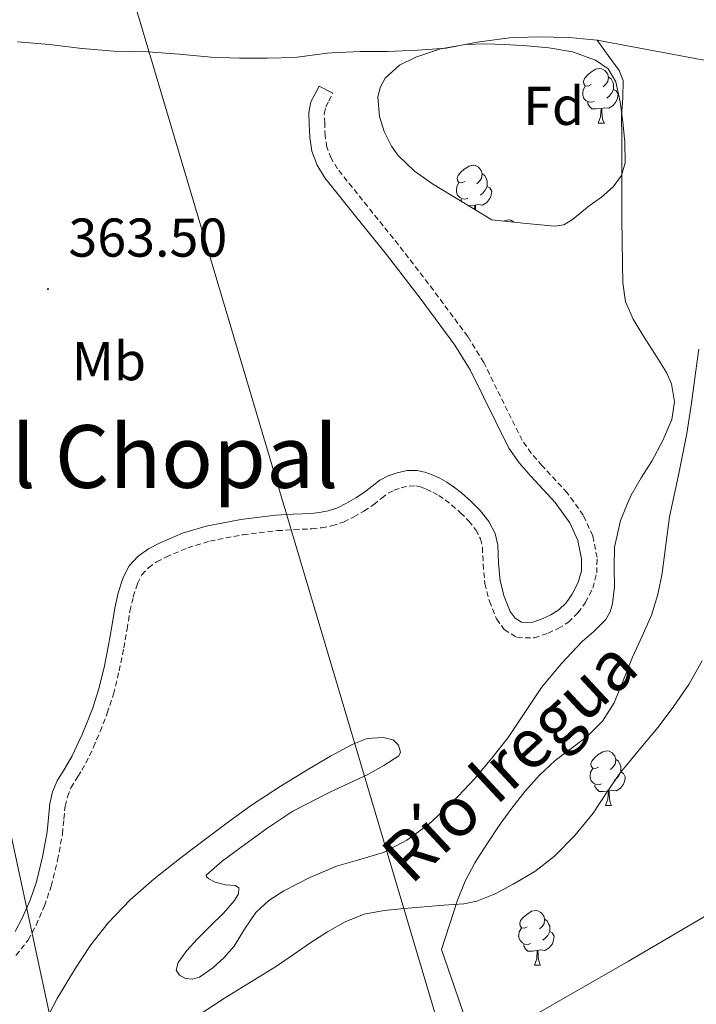
# Model space of a CAD drawing. Units: metres. Extents: x 545358 to 549833, y 4700427 to 4703428.
# Drawn here: x 548260 to 548385, y 4701518 to 4701699 of the extents above; entities that cross this region are included whole.
import ezdxf
from ezdxf.enums import TextEntityAlignment as Align

# ---------------------------------------------------------------- set-up
doc = ezdxf.new("R2010")
doc.units = ezdxf.units.M
doc.header["$MEASUREMENT"] = 0
doc.linetypes.add('TRAZOSX2', pattern=[1.5, 1, -0.5])
for name, color, linetype, lineweight in [('Carátula', 7, 'Continuous', 5), ('Level 11', 142, 'Continuous', 13), ('Level 21', 19, 'Continuous', 0), ('Level 32', 19, 'Continuous', 0), ('Level 35', 92, 'Continuous', 0), ('Level 36', 19, 'Continuous', 40), ('Level 37', 92, 'Continuous', 0), ('Level 41', 19, 'Continuous', 0), ('Level 43', 142, 'Continuous', 0), ('Level 45', 7, 'Continuous', 0), ('Level 5', 36, 'Continuous', 0), ('Level 51', 144, 'Continuous', 13), ('Level 7', 1, 'Continuous', 0)]:
    doc.layers.add(name, color=color, linetype=linetype, lineweight=lineweight)
doc.styles.add('Arial', font='ARIAL.TTF', dxfattribs={"height": 0.2})

# ---------------------------------------------------------------- blocks, each defined once
blk = doc.blocks.new('5PATER')
at = {"layer": 'Carátula', "linetype": 'Continuous', "lineweight": 5}
h = blk.add_hatch(color=250, dxfattribs=at)
edge = h.paths.add_edge_path()
edge.add_ellipse((0, 0), major_axis=(-1.33, -1.34), ratio=0.999422, start_angle=0, end_angle=360)

msp = doc.modelspace()

# ---------------------------------------------------------------- linework, layer by layer
at = {"layer": 'Level 11', "color": 142, "linetype": 'Continuous', "lineweight": 13}
for points in [[(548259.96, 4701694.54, 361.1), (548265.88, 4701694.08, 361.1), (548271.78, 4701693.34, 361.1), (548271.87, 4701693.32, 361.1), (548277.64, 4701692.83, 361.1), (548283.9, 4701692.7, 361.1), (548289.74, 4701692.28, 361.1), (548295.5, 4701691.76, 361.1), (548300.72, 4701691.55, 361.1), (548305.8, 4701691.55, 361.1), (548310.86, 4701691.68, 360.89)], [(548366.36, 4701694.83, 360.3), (548368.38, 4701692.07, 360.9), (548370.4, 4701689.31, 361.51), (548371.15, 4701687.47, 361.77), (548371.1, 4701684.25, 361.86), (548370.82, 4701680.98, 361.83), (548370.89, 4701676.86, 361.83), (548370.93, 4701672.75, 361.83), (548370.93, 4701667.42, 361.85), (548370.93, 4701662.1, 361.88), (548370.97, 4701657.98, 361.95), (548371.03, 4701653.86, 362.02), (548371.1, 4701650.36, 362.03), (548371.6, 4701646.88, 362.04), (548372.14, 4701645.63, 362.07), (548372.98, 4701643.7, 362.12), (548374.77, 4701640.72, 362.18), (548376.96, 4701637.34, 362.18), (548379.12, 4701633.9, 362.18), (548380, 4701631.84, 362.18), (548380.58, 4701628.48, 362.18), (548380.08, 4701625.25, 362.18), (548378.41, 4701621.4, 362.18), (548376.42, 4701617.65, 362.18), (548374.49, 4701614.55, 362.18), (548372.61, 4701611.41, 362.18), (548372.14, 4701610.27, 362.18), (548370.68, 4701606.73, 362.18), (548369.54, 4701601.84, 362.18), (548369.48, 4701598.21, 362.19), (548369.54, 4701594.58, 362.2), (548369.18, 4701591.49, 362.19), (548368.76, 4701590, 362.19), (548368, 4701588.59, 362.18), (548365.85, 4701586.46, 362.18), (548363.62, 4701584.54, 362.18), (548359.79, 4701580.42, 362.18), (548356.14, 4701576.11, 362.18), (548353.08, 4701571.54, 362.18), (548350.05, 4701566.94, 362.2), (548347.06, 4701563.12, 362.28), (548343.92, 4701559.39, 362.39), (548339.83, 4701555.05, 362.54), (548335.41, 4701550.99, 362.68), (548331.47, 4701548.08, 362.77), (548327.14, 4701545.83, 362.82), (548322.85, 4701544.54, 362.86), (548318.56, 4701543.33, 362.89), (548313.66, 4701541.26, 362.94), (548308.9, 4701538.83, 362.98), (548306.14, 4701537.04, 363.02), (548303.71, 4701534.82, 363.06), (548301.68, 4701531.79, 363.17), (548299.76, 4701528.69, 363.26), (548297.93, 4701526.59, 363.26), (548295.84, 4701524.66, 363.26), (548293.39, 4701522.99, 363.24), (548292.08, 4701522.58, 363.24), (548290.81, 4701522.72, 363.24), (548289.7, 4701523.37, 363.25), (548289.1, 4701524.27, 363.26), (548289.49, 4701525.69, 363.27), (548291.06, 4701527.86, 363.29), (548292.98, 4701529.92, 363.3), (548295.38, 4701532.34, 363.32), (548297.79, 4701534.71, 363.32), (548299.82, 4701537.06, 363.33), (548300.52, 4701538.28, 363.33), (548300.64, 4701539.35, 363.34), (548300.02, 4701539.81, 363.34), (548298.16, 4701539.9, 363.35), (548296.29, 4701540.37, 363.37), (548295.09, 4701541.04, 363.38), (548294.65, 4701541.38, 363.39), (548294.64, 4701541.71, 363.4), (548297.56, 4701544.28, 363.43), (548301.07, 4701546.83, 363.45), (548305.74, 4701550.27, 363.51), (548310.51, 4701553.43, 363.56), (548317.32, 4701556.9, 363.57), (548324.29, 4701560.13, 363.56), (548327.22, 4701561.78, 363.55), (548329.95, 4701563.6, 363.54), (548330.26, 4701564.23, 363.54), (548329.9, 4701565.54, 363.54), (548328.96, 4701566.48, 363.54), (548327.1, 4701566.95, 363.54), (548324.15, 4701566.74, 363.54), (548321.41, 4701565.68, 363.54), (548317.46, 4701563.5, 363.55), (548313.57, 4701561.22, 363.56), (548308.22, 4701557.93, 363.55), (548302.96, 4701554.51, 363.54), (548298.98, 4701551.65, 363.54), (548295.04, 4701548.72, 363.54), (548290.04, 4701544.92, 363.54), (548285.09, 4701541.04, 363.54), (548280.67, 4701537.18, 363.54), (548276.61, 4701532.91, 363.54), (548273.45, 4701528.9, 363.54), (548271.77, 4701526.37, 363.54)], [(548310.86, 4701691.68, 360.89), (548316.8, 4701692.44, 360.87), (548317.69, 4701692.54, 360.86), (548322.88, 4701692.75, 360.78), (548327.87, 4701692.76, 360.34), (548333.48, 4701693, 360.33), (548338.65, 4701693.36, 360.3), (548344.38, 4701694.46, 360.3), (548350.27, 4701695.31, 360.3), (548355.37, 4701695.45, 360.3), (548361.23, 4701695.32, 360.3), (548366.36, 4701694.83, 360.3)], [(548293.7, 4701516.31, 363.84), (548297.98, 4701519.15, 363.8), (548302.75, 4701522.06, 363.66), (548307.5, 4701524.99, 363.51), (548310.66, 4701527.14, 363.42), (548313.81, 4701529.31, 363.32), (548316.89, 4701531.31, 363.24), (548320.1, 4701533.15, 363.18), (548323.62, 4701534.55, 363.11), (548327.31, 4701535.23, 363.05), (548330.96, 4701535.58, 363.04), (548334.61, 4701535.89, 363.05), (548338.26, 4701536.16, 363.01), (548341.9, 4701536.45, 362.97), (548344.27, 4701536.92, 362.95), (548347.65, 4701538.28, 362.93), (548350.94, 4701540.02, 362.9), (548354.92, 4701542.36, 362.86), (548358.54, 4701545.17, 362.79), (548362.28, 4701548.96, 362.62), (548365.62, 4701553.07, 362.46), (548368.1, 4701556.79, 362.44), (548370.62, 4701560.46, 362.44), (548372.14, 4701562.3, 362.42), (548374.08, 4701564.66, 362.4), (548377.55, 4701568.85, 362.33), (548380.46, 4701572.71, 362.17), (548383.23, 4701576.67, 362.01), (548385.67, 4701581.02, 361.93)], [(548271.77, 4701526.37, 363.54), (548270.62, 4701524.64, 363.54), (548267.27, 4701519.07, 363.54), (548264.25, 4701513.32, 363.6)]]:
    msp.add_polyline3d(points, dxfattribs=at)
at = {"layer": 'Level 21', "color": 19, "linetype": 'Continuous', "lineweight": 0}
msp.add_polyline3d([(548317.87, 4701685.11, 361.52), (548315.36, 4701686.42, 361.52), (548314.6, 4701684.98, 361.53), (548313.85, 4701683.54, 361.54), (548313.45, 4701681.59, 361.55), (548313.53, 4701679.52, 361.57), (548313.62, 4701677.02, 361.59), (548314.01, 4701674.52, 361.62), (548314.97, 4701671.93, 361.62), (548316.41, 4701669.6, 361.63), (548322.05, 4701662.56, 361.76), (548327.69, 4701655.54, 361.92), (548334.05, 4701647.27, 362.12), (548340.28, 4701638.9, 362.3), (548343.08, 4701634.37, 362.39), (548345.44, 4701629.57, 362.47), (548350.17, 4701620, 362.62), (548352.04, 4701617.34, 362.68), (548354.18, 4701614.89, 362.74), (548358.69, 4701610.02, 362.85), (548361.37, 4701606.29, 362.93), (548362.84, 4701603.06, 362.98), (548363.52, 4701599.71, 363.01), (548363.48, 4701597.52, 363.02), (548362.92, 4701595.34, 363.02), (548361.82, 4701593.21, 363.01), (548360.69, 4701591.65, 363.01), (548359.34, 4701590.34, 363.02), (548357.87, 4701589.42, 363.06), (548356.31, 4701588.71, 363.1), (548354.41, 4701588.06, 363.16), (548352.5, 4701588.09, 363.22), (548351.31, 4701588.85, 363.23), (548350.42, 4701590.07, 363.23), (548349.3, 4701592.83, 363.22), (548348.58, 4701595.65, 363.2), (548348.29, 4701598.91, 363.12), (548348.15, 4701602.2, 363.02), (548347.67, 4701604.33, 362.99), (548346.52, 4701606.57, 362.99), (548344.92, 4701608.55, 362.99), (548343.25, 4701610.24, 362.99), (548341.48, 4701611.8, 362.99), (548340.18, 4701612.82, 362.99), (548338.81, 4701613.77, 362.99), (548337.48, 4701614.5, 362.99), (548336.09, 4701615.13, 362.99), (548334.74, 4701615.63, 362.99), (548333.37, 4701615.94, 362.99), (548331.52, 4701615.9, 363), (548329.66, 4701615.46, 363.01), (548328.03, 4701614.93, 363.02), (548326.51, 4701614.17, 363.04), (548325.08, 4701613.06, 363.05), (548323.67, 4701611.94, 363.06), (548322.06, 4701610.89, 363.06), (548320.39, 4701609.91, 363.1), (548318.74, 4701609.09, 363.18), (548316.99, 4701608.5, 363.26), (548315.4, 4701608.22, 363.34), (548313.8, 4701608.05, 363.41), (548310.57, 4701607.88, 363.55), (548307.34, 4701607.7, 363.68), (548300.95, 4701606.94, 363.87), (548294.6, 4701605.73, 363.94), (548290.26, 4701604.4, 363.94), (548286.04, 4701602.61, 363.95), (548284.01, 4701601.57, 363.96), (548282.14, 4701600.21, 363.97), (548280.48, 4701598.41, 364.01), (548279.37, 4701596.28, 364.06), (548278.49, 4701593.5, 364.08), (548277.85, 4701590.68, 364.1), (548277.29, 4701587.28, 364.1), (548276.71, 4701583.9, 364.11), (548275.87, 4701579.77, 364.18), (548274.87, 4701575.67, 364.26), (548273.8, 4701572.37, 364.29), (548272.54, 4701569.13, 364.32), (548271.77, 4701567.35, 364.36), (548271.33, 4701566.32, 364.38), (548270.02, 4701563.56, 364.43), (548268.65, 4701561.28, 364.46), (548267.26, 4701558.98, 364.46), (548266.43, 4701556.95, 364.46), (548265.91, 4701554.84, 364.46), (548265.67, 4701552.23, 364.46), (548265.43, 4701549.62, 364.46), (548264.57, 4701545.03, 364.46), (548263.45, 4701540.47, 364.46), (548262.28, 4701537.08, 364.48), (548260.84, 4701533.77, 364.5), (548259.56, 4701531.34, 364.49)], dxfattribs=at)
at = {"layer": 'Level 21', "color": 19, "linetype": 'TRAZOSX2', "lineweight": 0}
for points in [[(548324.27, 4701664.33, 361.76), (548318.73, 4701671.24, 361.63), (548317.53, 4701673.18, 361.62), (548316.77, 4701675.24, 361.62), (548316.44, 4701677.29, 361.59), (548316.37, 4701679.63, 361.57), (548316.3, 4701681.36, 361.55), (548316.55, 4701682.58, 361.54), (548317.12, 4701683.67, 361.53), (548317.87, 4701685.11, 361.52)], [(548259.7, 4701526.97, 364.5), (548261.95, 4701529.78, 364.49), (548263.4, 4701532.54, 364.5), (548264.92, 4701536.05, 364.48), (548266.17, 4701539.67, 364.46), (548267.34, 4701544.43, 364.46), (548268.24, 4701549.23, 364.46), (548268.49, 4701551.97, 364.46), (548268.72, 4701554.36, 364.46), (548269.14, 4701556.08, 364.46), (548269.8, 4701557.71, 364.46), (548271.07, 4701559.81, 364.46), (548271.77, 4701560.96, 364.44), (548272.53, 4701562.22, 364.43), (548273.92, 4701565.15, 364.38), (548275.16, 4701568.05, 364.32), (548276.47, 4701571.41, 364.29), (548277.6, 4701574.89, 364.26), (548278.64, 4701579.15, 364.18), (548279.5, 4701583.38, 364.11), (548280.09, 4701586.82, 364.1), (548280.63, 4701590.13, 364.1), (548281.23, 4701592.76, 364.08), (548282, 4701595.18, 364.06), (548282.82, 4701596.76, 364.01), (548284.03, 4701598.08, 363.97), (548285.5, 4701599.15, 363.96), (548287.24, 4701600.04, 363.95), (548291.23, 4701601.73, 363.94), (548295.28, 4701602.98, 363.94), (548301.38, 4701604.13, 363.87), (548307.68, 4701604.88, 363.68), (548310.72, 4701605.05, 363.55), (548314.02, 4701605.22, 363.41), (548315.79, 4701605.41, 363.34), (548317.69, 4701605.75, 363.26), (548319.82, 4701606.46, 363.18), (548321.74, 4701607.41, 363.1), (548323.56, 4701608.48, 363.06), (548325.34, 4701609.64, 363.06), (548326.83, 4701610.83, 363.05), (548328.02, 4701611.75, 363.04), (548329.11, 4701612.3, 363.02), (548330.42, 4701612.73, 363.01), (548331.88, 4701613.07, 363), (548333.09, 4701613.1, 362.99), (548333.93, 4701612.91, 362.99), (548335.01, 4701612.5, 362.99), (548336.21, 4701611.96, 362.99), (548337.32, 4701611.35, 362.99), (548338.49, 4701610.54, 362.99), (548339.66, 4701609.62, 362.99), (548341.3, 4701608.17, 362.99), (548342.81, 4701606.65, 362.99), (548344.13, 4701605.02, 362.99), (548344.98, 4701603.36, 362.99), (548345.32, 4701601.82, 363.02), (548345.46, 4701598.72, 363.12), (548345.78, 4701595.17, 363.2), (548346.6, 4701591.94, 363.22), (548347.93, 4701588.68, 363.23), (548349.33, 4701586.75, 363.23), (548351.66, 4701585.26, 363.22), (548354.86, 4701585.22, 363.16), (548357.36, 4701586.07, 363.1), (548359.22, 4701586.91, 363.06), (548361.1, 4701588.1, 363.02), (548362.85, 4701589.79, 363.01), (548364.24, 4701591.72, 363.01), (548365.59, 4701594.33, 363.02), (548366.31, 4701597.14, 363.02), (548366.36, 4701599.97, 363.01), (548365.56, 4701603.94, 362.98), (548363.84, 4701607.72, 362.93), (548360.89, 4701611.82, 362.85), (548356.29, 4701616.79, 362.74), (548354.28, 4701619.09, 362.68), (548352.62, 4701621.46, 362.62), (548347.98, 4701630.82, 362.47), (548345.57, 4701635.75, 362.39), (548342.63, 4701640.5, 362.3), (548336.32, 4701648.98, 362.12), (548329.92, 4701657.3, 361.92), (548324.27, 4701664.33, 361.76)]]:
    msp.add_polyline3d(points, dxfattribs=at)
at = {"layer": 'Level 32', "color": 6, "linetype": 'Continuous', "lineweight": 0, "ltscale": 0.5}
for points in [[(548182.58, 4702025.45, 368.27), (548213.53, 4701783.98, 365.48), (548257.23, 4701556.38, 364.48), (548301.11, 4701352.04, 367.08), (548324.12, 4701201.39, 369.57), (548327.95, 4701091.14, 380.38)], [(548301.85, 4701979.96, 369.06), (548263.64, 4701761.57, 364.97), (548351.8, 4701465.25, 365.87)]]:
    msp.add_polyline3d(points, dxfattribs=at)
at = {"layer": 'Level 35', "color": 92, "linetype": 'Continuous', "lineweight": 0, "ltscale": 0.5}
for points in [[(548347.02, 4701661.88, 376.03), (548341.58, 4701665.17, 376.03), (548336.14, 4701668.47, 376.03), (548332.87, 4701670.81, 376.03), (548329.87, 4701673.72, 376.03), (548328.61, 4701675.38, 376.03), (548327.28, 4701678.08, 376.03), (548326.41, 4701680.88, 376.03), (548326.14, 4701684.4, 376.03), (548326.57, 4701686.19, 376.03), (548327.5, 4701687.86, 376.03), (548330.08, 4701690.27, 376.03), (548333.13, 4701691.76, 376.03), (548337.63, 4701693.29, 376.03), (548342.22, 4701694.07, 376.03), (548345.84, 4701694.15, 376), (548349.45, 4701694.07, 375.97), (548353.49, 4701693.81, 375.97), (548357.52, 4701693.43, 375.97), (548361.85, 4701692.69, 375.97), (548366.09, 4701691.19, 375.97), (548368.38, 4701689.57, 375.97), (548369.8, 4701687.22, 375.97), (548370.63, 4701683.56, 375.97), (548371.08, 4701679.86, 375.97), (548371.48, 4701676.12, 375.94), (548371.53, 4701672.37, 375.9), (548370.82, 4701670.03, 375.9), (548369.29, 4701667.96, 375.9), (548367.19, 4701666.07, 375.9), (548364.94, 4701664.44, 375.9), (548361.88, 4701661.94, 375.9), (548360.28, 4701661, 375.9), (548358.54, 4701660.72, 375.9), (548352.78, 4701661.3, 375.96), (548347.02, 4701661.88, 376.03)], [(548342.6, 4701514.17, 385.44), (548340.2, 4701521.11, 384.18), (548337.8, 4701528.06, 382.56), (548339.27, 4701532.57, 382.42), (548340.74, 4701537.08, 382.3), (548342.16, 4701540.58, 382.29), (548343.94, 4701543.93, 382.3), (548346.12, 4701547.4, 382.3), (548348.42, 4701550.77, 382.3), (548350.71, 4701553.95, 382.3), (548353.1, 4701557.05, 382.3), (548355.77, 4701560, 382.3), (548358.66, 4701562.74, 382.3), (548361.6, 4701564.92, 382.3), (548364.55, 4701567.09, 382.3), (548367.35, 4701569.96, 382.3), (548369.48, 4701573.3, 382.3), (548371.2, 4701577.49, 382.3), (548372.87, 4701581.69, 382.3), (548374.62, 4701585.51, 382.3), (548376.33, 4701589.36, 382.3), (548377.53, 4701593.18, 382.3), (548378.31, 4701597.11, 382.3), (548378.97, 4701602.27, 382.4), (548379.66, 4701607.41, 382.5), (548381.32, 4701615.05, 382.31), (548382.86, 4701622.71, 381.86), (548383.67, 4701628.24, 381.44), (548384.46, 4701633.78, 381.02), (548385.07, 4701638.2, 380.71)]]:
    msp.add_polyline3d(points, dxfattribs=at)
at = {"layer": 'Level 36', "color": 92, "linetype": 'Continuous', "lineweight": 0}
for points in [[(548365.27, 4701686.7, 0.01), (548364.74, 4701686.44, 0.01), (548364.21, 4701686.5, 0.01), (548363.95, 4701686.86, 0.01), (548363.89, 4701687.29, 0.01), (548364.05, 4701687.81, 0.01), (548364.53, 4701688.4, 0.01), (548365.17, 4701688.94, 0.01), (548366.07, 4701689.52, 0.01), (548366.81, 4701689.68, 0.01), (548367.24, 4701689.62, 0.01), (548367.77, 4701689.31, 0.01), (548368.3, 4701688.72, 0.01), (548368.46, 4701688.08, 0.01), (548368.35, 4701687.24, 0.01), (548367.92, 4701686.7, 0.01), (548367.5, 4701686.28, 0.01)], [(548368.46, 4701688.08, 0.01), (548368.93, 4701687.77, 0.01), (548369.25, 4701687.13, 0.01), (548369.41, 4701686.81, 0.01), (548369.41, 4701686.23, 0.01), (548369.41, 4701685.8, 0.01), (548369.04, 4701685.12, 0.01), (548368.62, 4701684.64, 0.01), (548368.14, 4701684.22, 0.01)], [(548365.86, 4701683.62, 0.01), (548365.43, 4701683.46, 0.01), (548364.85, 4701683.52, 0.01), (548364.37, 4701683.74, 0.01), (548363.95, 4701684.16, 0.01), (548363.73, 4701684.74, 0.01), (548363.73, 4701685.16, 0.01), (548363.79, 4701685.75, 0.01), (548364.21, 4701686.44, 0.01)], [(548369.41, 4701685.8, 0.01), (548369.86, 4701685.56, 0.01), (548370.21, 4701684.94, 0.01), (548370.1, 4701684.22, 0.01), (548369.89, 4701683.58, 0.01), (548369.3, 4701682.84, 0.01), (548368.51, 4701682.36, 0.01), (548367.66, 4701682.46, 0.01), (548367.23, 4701682.33, 0.01)], [(548367.12, 4701682.33, 0.01), (548366.23, 4701682.24, 0.01), (548365.38, 4701682.24, 0.01), (548364.96, 4701682.68, 0.01), (548364.64, 4701683.15, 0.01), (548364.64, 4701683.46, 0.01)], [(548366.57, 4701679.64, 0.01), (548367.01, 4701680.8, 0.01), (548367.12, 4701682.33, 0.01), (548367.23, 4701682.33, 0.01), (548367.26, 4701681.74, 0.01), (548367.3, 4701681.06, 0.01), (548367.37, 4701680.44, 0.01), (548367.48, 4701680.04, 0.01), (548367.7, 4701679.64, 0.01)], [(548366.57, 4701679.64, 0.01), (548367.7, 4701679.64, 0.01)], [(548342.08, 4701668.94, 0.01), (548341.56, 4701668.67, 0.01), (548341.02, 4701668.73, 0.01), (548340.76, 4701669.1, 0.01), (548340.7, 4701669.52, 0.01), (548340.86, 4701670.04, 0.01), (548341.34, 4701670.64, 0.01), (548341.98, 4701671.17, 0.01), (548342.88, 4701671.75, 0.01), (548343.62, 4701671.91, 0.01), (548344.05, 4701671.86, 0.01), (548344.58, 4701671.54, 0.01), (548345.11, 4701670.96, 0.01), (548345.27, 4701670.32, 0.01), (548345.16, 4701669.47, 0.01), (548344.74, 4701668.94, 0.01), (548344.32, 4701668.51, 0.01)], [(548345.27, 4701670.32, 0.01), (548345.74, 4701670, 0.01), (548346.06, 4701669.36, 0.01), (548346.22, 4701669.04, 0.01), (548346.22, 4701668.46, 0.01), (548346.22, 4701668.04, 0.01), (548345.85, 4701667.35, 0.01), (548345.43, 4701666.87, 0.01), (548344.95, 4701666.45, 0.01)], [(548342.67, 4701665.86, 0.01), (548342.24, 4701665.7, 0.01), (548341.66, 4701665.76, 0.01), (548341.18, 4701665.97, 0.01), (548340.76, 4701666.39, 0.01), (548340.54, 4701666.98, 0.01), (548340.54, 4701667.4, 0.01), (548340.6, 4701667.98, 0.01), (548341.02, 4701668.67, 0.01)], [(548346.22, 4701668.04, 0.01), (548346.68, 4701667.79, 0.01), (548347.02, 4701667.17, 0.01), (548346.91, 4701666.45, 0.01), (548346.7, 4701665.81, 0.01), (548346.12, 4701665.07, 0.01), (548345.32, 4701664.59, 0.01), (548344.47, 4701664.69, 0.01), (548344.04, 4701664.56, 0.01)], [(548341.6, 4701665.16, 0.01), (548341.45, 4701665.38, 0.01), (548341.45, 4701665.7, 0.01)], [(548343.93, 4701664.56, 0.01), (548343.04, 4701664.48, 0.01), (548342.73, 4701664.48, 0.01)], [(548343.87, 4701663.78, 0.01), (548343.93, 4701664.56, 0.01), (548344.04, 4701664.56, 0.01), (548344.07, 4701663.98, 0.01), (548344.09, 4701663.65, 0.01)], [(548349.26, 4701661.65, 0.01), (548349.35, 4701661.72, 0.01), (548350.1, 4701661.88, 0.01), (548350.52, 4701661.82, 0.01), (548351.05, 4701661.51, 0.01), (548351.09, 4701661.47, 0.01)], [(548366.62, 4701561.52, 0.01), (548366.09, 4701561.25, 0.01), (548365.56, 4701561.3, 0.01), (548365.29, 4701561.68, 0.01), (548365.24, 4701562.1, 0.01), (548365.4, 4701562.62, 0.01), (548365.88, 4701563.22, 0.01), (548366.51, 4701563.74, 0.01), (548367.41, 4701564.33, 0.01), (548368.16, 4701564.49, 0.01), (548368.58, 4701564.44, 0.01), (548369.11, 4701564.12, 0.01), (548369.64, 4701563.54, 0.01), (548369.8, 4701562.9, 0.01), (548369.69, 4701562.04, 0.01), (548369.27, 4701561.52, 0.01), (548368.85, 4701561.09, 0.01)], [(548369.8, 4701562.9, 0.01), (548370.28, 4701562.58, 0.01), (548370.59, 4701561.94, 0.01), (548370.75, 4701561.62, 0.01), (548370.75, 4701561.04, 0.01), (548370.75, 4701560.62, 0.01), (548370.38, 4701559.92, 0.01), (548369.96, 4701559.44, 0.01), (548369.48, 4701559.02, 0.01)], [(548367.2, 4701558.44, 0.01), (548366.78, 4701558.28, 0.01), (548366.19, 4701558.34, 0.01), (548365.72, 4701558.54, 0.01), (548365.29, 4701558.97, 0.01), (548365.08, 4701559.56, 0.01), (548365.08, 4701559.98, 0.01), (548365.13, 4701560.56, 0.01), (548365.56, 4701561.25, 0.01)], [(548370.75, 4701560.62, 0.01), (548371.21, 4701560.36, 0.01), (548371.55, 4701559.75, 0.01), (548371.44, 4701559.02, 0.01), (548371.23, 4701558.38, 0.01), (548370.65, 4701557.64, 0.01), (548369.85, 4701557.16, 0.01), (548369, 4701557.27, 0.01), (548368.57, 4701557.14, 0.01)], [(548368.46, 4701557.14, 0.01), (548367.57, 4701557.06, 0.01), (548366.73, 4701557.06, 0.01), (548366.3, 4701557.48, 0.01), (548365.98, 4701557.96, 0.01), (548365.98, 4701558.28, 0.01)], [(548367.92, 4701554.46, 0.01), (548368.35, 4701555.62, 0.01), (548368.46, 4701557.14, 0.01), (548368.57, 4701557.14, 0.01), (548368.61, 4701556.56, 0.01), (548368.64, 4701555.87, 0.01), (548368.71, 4701555.26, 0.01), (548368.83, 4701554.86, 0.01), (548369.04, 4701554.46, 0.01)], [(548367.92, 4701554.46, 0.01), (548369.04, 4701554.46, 0.01)], [(548353.56, 4701532.23, 0.01), (548353.03, 4701531.97, 0.01), (548352.5, 4701532.02, 0.01), (548352.23, 4701532.39, 0.01), (548352.18, 4701532.82, 0.01), (548352.34, 4701533.34, 0.01), (548352.82, 4701533.93, 0.01), (548353.45, 4701534.46, 0.01), (548354.35, 4701535.05, 0.01), (548355.1, 4701535.21, 0.01), (548355.52, 4701535.15, 0.01), (548356.05, 4701534.84, 0.01), (548356.58, 4701534.25, 0.01), (548356.74, 4701533.61, 0.01), (548356.63, 4701532.76, 0.01), (548356.21, 4701532.23, 0.01), (548355.79, 4701531.81, 0.01)], [(548356.74, 4701533.61, 0.01), (548357.22, 4701533.3, 0.01), (548357.53, 4701532.66, 0.01), (548357.69, 4701532.34, 0.01), (548357.69, 4701531.76, 0.01), (548357.69, 4701531.33, 0.01), (548357.32, 4701530.64, 0.01), (548356.9, 4701530.16, 0.01), (548356.42, 4701529.74, 0.01)], [(548354.14, 4701529.15, 0.01), (548353.72, 4701528.99, 0.01), (548353.13, 4701529.05, 0.01), (548352.66, 4701529.26, 0.01), (548352.23, 4701529.69, 0.01), (548352.02, 4701530.27, 0.01), (548352.02, 4701530.69, 0.01), (548352.07, 4701531.28, 0.01), (548352.5, 4701531.97, 0.01)], [(548357.69, 4701531.33, 0.01), (548358.15, 4701531.08, 0.01), (548358.49, 4701530.47, 0.01), (548358.38, 4701529.74, 0.01), (548358.17, 4701529.1, 0.01), (548357.59, 4701528.36, 0.01), (548356.79, 4701527.88, 0.01), (548355.94, 4701527.99, 0.01), (548355.51, 4701527.86, 0.01)], [(548355.4, 4701527.86, 0.01), (548354.51, 4701527.77, 0.01), (548353.67, 4701527.77, 0.01), (548353.24, 4701528.2, 0.01), (548352.92, 4701528.68, 0.01), (548352.92, 4701528.99, 0.01)], [(548354.86, 4701525.17, 0.01), (548355.29, 4701526.33, 0.01), (548355.4, 4701527.86, 0.01), (548355.51, 4701527.86, 0.01), (548355.55, 4701527.27, 0.01), (548355.58, 4701526.59, 0.01), (548355.65, 4701525.97, 0.01), (548355.77, 4701525.57, 0.01), (548355.98, 4701525.17, 0.01)], [(548354.86, 4701525.17, 0.01), (548355.98, 4701525.17, 0.01)]]:
    msp.add_polyline3d(points, dxfattribs=at)
at = {"layer": 'Level 5', "color": 36, "linetype": 'Continuous', "lineweight": 0}
msp.add_polyline3d([(548354.31, 4701515.69, 365.01), (548370.14, 4701524.74, 365.01), (548372.14, 4701525.92, 365.01), (548385.88, 4701533.96, 365.01), (548393.93, 4701539.38, 365.01), (548405.42, 4701548.38, 365.01), (548409.4, 4701551.45, 365.01), (548415.33, 4701557.31, 365.01), (548421.26, 4701563.17, 365.01), (548428.17, 4701570.38, 365.01), (548435.23, 4701577.45, 365.01), (548442.47, 4701583.38, 365.01), (548449.88, 4701589.1, 365.01), (548456.9, 4701595.03, 365.01), (548464.06, 4701600.81, 365.01), (548467.68, 4701603.17, 365.01), (548473.45, 4701606.12, 365.01), (548479.36, 4701608.81, 365.01), (548485.42, 4701611.6, 365.01), (548491.5, 4701614.35, 365.01), (548497.33, 4701616.75, 365.01), (548503.13, 4701619.23, 365.01), (548507.61, 4701622.29, 365.01), (548511.96, 4701625.56, 365.01)], dxfattribs=at)
at = {"layer": 'Level 51', "color": 144, "linetype": 'Continuous', "lineweight": 13}
for points in [[(548410.56, 4701686.6, 360.3), (548366.36, 4701694.83, 360.3), (548361.23, 4701695.32, 360.3), (548355.37, 4701695.45, 360.3), (548350.27, 4701695.31, 360.3), (548344.38, 4701694.46, 360.3), (548338.65, 4701693.36, 360.3), (548333.48, 4701693, 360.33), (548327.87, 4701692.76, 360.34), (548322.88, 4701692.75, 360.78), (548317.69, 4701692.54, 360.86), (548316.8, 4701692.44, 360.87), (548310.86, 4701691.68, 360.89), (548305.8, 4701691.55, 361.1), (548300.72, 4701691.55, 361.1), (548295.5, 4701691.76, 361.1), (548289.74, 4701692.28, 361.1), (548283.9, 4701692.7, 361.1), (548277.64, 4701692.83, 361.1), (548271.87, 4701693.32, 361.1), (548271.78, 4701693.34, 361.1), (548265.88, 4701694.08, 361.1), (548259.96, 4701694.54, 361.1)], [(548264.25, 4701513.32, 363.6), (548267.27, 4701519.07, 363.54), (548270.62, 4701524.64, 363.54), (548271.77, 4701526.37, 363.54), (548273.45, 4701528.9, 363.54), (548276.61, 4701532.91, 363.54), (548280.67, 4701537.18, 363.54), (548285.09, 4701541.04, 363.54), (548290.04, 4701544.92, 363.54), (548295.04, 4701548.72, 363.54), (548298.98, 4701551.65, 363.54), (548302.96, 4701554.51, 363.54), (548308.22, 4701557.93, 363.55), (548313.57, 4701561.22, 363.56), (548317.46, 4701563.5, 363.55), (548321.41, 4701565.68, 363.54), (548324.15, 4701566.74, 363.54), (548327.1, 4701566.95, 363.54), (548328.96, 4701566.48, 363.54), (548329.9, 4701565.54, 363.54), (548330.26, 4701564.23, 363.54), (548329.95, 4701563.6, 363.54), (548327.22, 4701561.78, 363.55), (548324.29, 4701560.13, 363.56), (548317.32, 4701556.9, 363.57), (548310.51, 4701553.43, 363.56), (548305.74, 4701550.27, 363.51), (548301.07, 4701546.83, 363.45), (548297.56, 4701544.28, 363.43), (548294.64, 4701541.71, 363.4), (548294.65, 4701541.38, 363.39), (548295.09, 4701541.04, 363.38), (548296.29, 4701540.37, 363.37), (548298.16, 4701539.9, 363.35), (548300.02, 4701539.81, 363.34), (548300.64, 4701539.35, 363.34), (548300.52, 4701538.28, 363.33), (548299.82, 4701537.06, 363.33), (548297.79, 4701534.71, 363.32), (548295.38, 4701532.34, 363.32), (548292.98, 4701529.92, 363.3), (548291.06, 4701527.86, 363.29), (548289.49, 4701525.69, 363.27), (548289.1, 4701524.27, 363.26), (548289.7, 4701523.37, 363.25), (548290.81, 4701522.72, 363.24), (548292.08, 4701522.58, 363.24), (548293.39, 4701522.99, 363.24), (548295.84, 4701524.66, 363.26), (548297.93, 4701526.59, 363.26), (548299.76, 4701528.69, 363.26), (548301.68, 4701531.79, 363.17), (548303.71, 4701534.82, 363.06), (548306.14, 4701537.04, 363.02), (548308.9, 4701538.83, 362.98), (548313.66, 4701541.26, 362.94), (548318.56, 4701543.33, 362.89), (548322.85, 4701544.54, 362.86), (548327.14, 4701545.83, 362.82), (548331.47, 4701548.08, 362.77), (548335.41, 4701550.99, 362.68), (548339.83, 4701555.05, 362.54), (548343.92, 4701559.39, 362.39), (548347.06, 4701563.12, 362.28), (548350.05, 4701566.94, 362.2), (548353.08, 4701571.54, 362.18), (548356.14, 4701576.11, 362.18), (548359.79, 4701580.42, 362.18), (548363.62, 4701584.54, 362.18), (548365.85, 4701586.46, 362.18), (548368, 4701588.59, 362.18), (548368.76, 4701590, 362.19), (548369.18, 4701591.49, 362.19), (548369.54, 4701594.58, 362.2), (548369.48, 4701598.21, 362.19), (548369.54, 4701601.84, 362.18), (548370.68, 4701606.73, 362.18), (548372.14, 4701610.27, 362.18), (548372.61, 4701611.41, 362.18), (548374.49, 4701614.55, 362.18), (548376.42, 4701617.65, 362.18), (548378.41, 4701621.4, 362.18), (548380.08, 4701625.25, 362.18), (548380.58, 4701628.48, 362.18), (548380, 4701631.84, 362.18), (548379.12, 4701633.9, 362.18), (548376.96, 4701637.34, 362.18), (548374.77, 4701640.72, 362.18), (548372.98, 4701643.7, 362.12), (548372.14, 4701645.63, 362.07), (548371.6, 4701646.88, 362.04), (548371.1, 4701650.36, 362.03), (548371.03, 4701653.86, 362.02), (548370.97, 4701657.98, 361.95), (548370.93, 4701662.1, 361.88), (548370.93, 4701667.42, 361.85), (548370.93, 4701672.75, 361.83), (548370.89, 4701676.86, 361.83), (548370.82, 4701680.98, 361.83), (548371.1, 4701684.25, 361.86), (548371.15, 4701687.47, 361.77), (548370.4, 4701689.31, 361.51), (548368.38, 4701692.07, 360.9), (548366.36, 4701694.83, 360.3), (548410.56, 4701686.6, 360.3)], [(548385.67, 4701581.02, 361.93), (548383.23, 4701576.67, 362.01), (548380.46, 4701572.71, 362.17), (548377.55, 4701568.85, 362.33), (548374.08, 4701564.66, 362.4), (548372.14, 4701562.3, 362.42), (548370.62, 4701560.46, 362.44), (548368.1, 4701556.79, 362.44), (548365.62, 4701553.07, 362.46), (548362.28, 4701548.96, 362.62), (548358.54, 4701545.17, 362.79), (548354.92, 4701542.36, 362.86), (548350.94, 4701540.02, 362.9), (548347.65, 4701538.28, 362.93), (548344.27, 4701536.92, 362.95), (548341.9, 4701536.45, 362.97), (548338.26, 4701536.16, 363.01), (548334.61, 4701535.89, 363.05), (548330.96, 4701535.58, 363.04), (548327.31, 4701535.23, 363.05), (548323.62, 4701534.55, 363.11), (548320.1, 4701533.15, 363.18), (548316.89, 4701531.31, 363.24), (548313.81, 4701529.31, 363.32), (548310.66, 4701527.14, 363.42), (548307.5, 4701524.99, 363.51), (548302.75, 4701522.06, 363.66), (548297.98, 4701519.15, 363.8), (548293.7, 4701516.31, 363.84)]]:
    msp.add_polyline3d(points, dxfattribs=at)

# ---------------------------------------------------------------- block references
at = {"layer": 'Level 7', "color": 19, "linetype": 'Continuous', "lineweight": 0, "xscale": 0.09999983015004542, "yscale": 0.09999983015004542}
msp.add_blockref('5PATER', (548265.58, 4701649.2, 363.51), dxfattribs=at)

# ---------------------------------------------------------------- texts
at = {"layer": 'Level 37', "color": 92, "linetype": 'Continuous', "lineweight": 0, "style": 'Arial'}
for s, p in [('Fd', (548358.4, 4701682.8, 361.54)), ('Mb', (548276.75, 4701635.97, 363.73))]:
    msp.add_text(s, height=7, dxfattribs=at).set_placement(p, align=Align.MIDDLE_CENTER)
at = {"layer": 'Level 41', "color": 19, "linetype": 'Continuous', "lineweight": 0, "style": 'Arial'}
msp.add_text('363.50', height=7, dxfattribs=at).set_placement((548269.33, 4701652.95, 363.51), align=Align.BOTTOM_LEFT)
at = {"layer": 'Level 43', "color": 142, "linetype": 'Continuous', "lineweight": 0, "style": 'Arial'}
msp.add_text('Río Iregua', height=9, rotation=42.9381, dxfattribs=at).set_placement((548334.08, 4701537.64, 363.05), align=Align.BOTTOM_LEFT)
at = {"layer": 'Level 45', "color": 19, "linetype": 'Continuous', "lineweight": 0, "style": 'Arial'}
msp.add_text('El Chopal', height=11.5, dxfattribs=at).set_placement((548284.26, 4701618.48, 363.73), align=Align.MIDDLE_CENTER)

doc.saveas('drawing.dxf')
